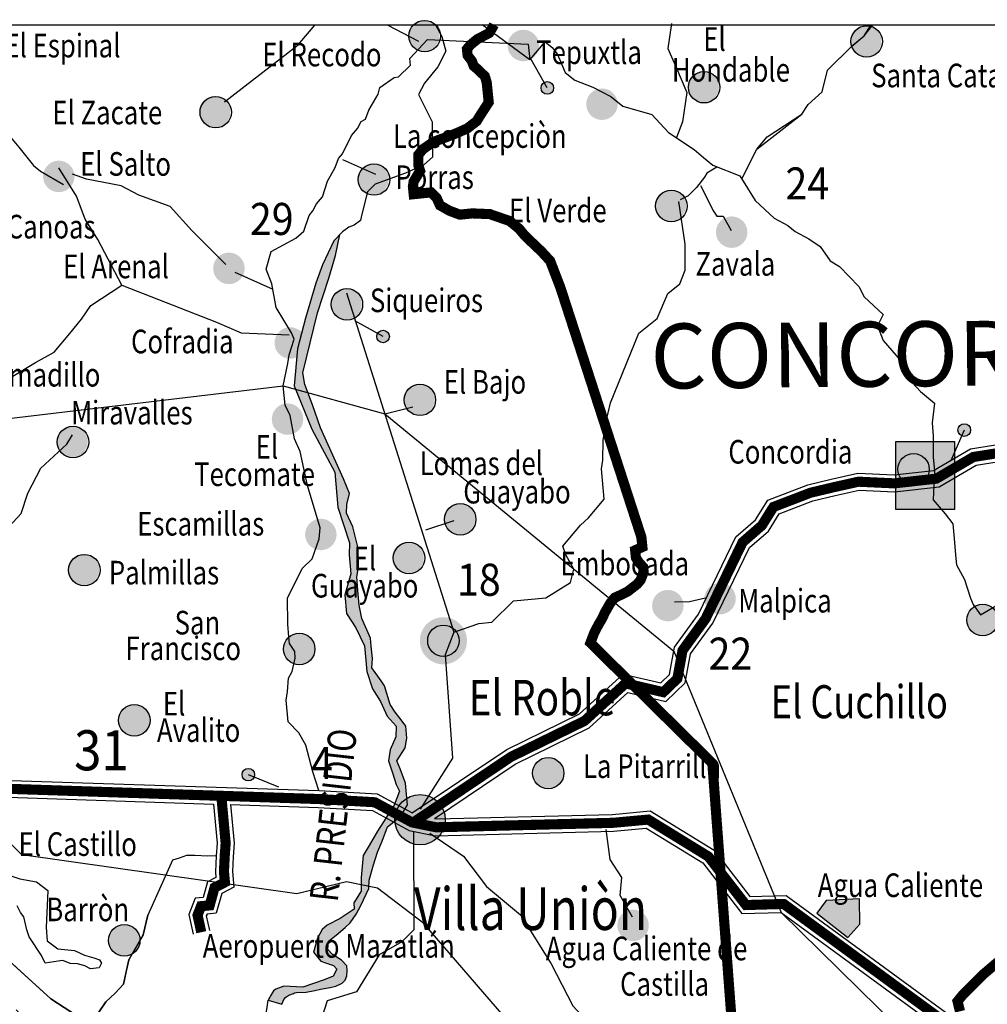
# Model space of a CAD drawing. Units: millimetres. Extents: x 349050 to 351450, y 2575763 to 2577563.
# Drawn here: x 351165 to 351251, y 2577115 to 2577204 of the extents above; entities that cross this region are included whole.
import ezdxf
from ezdxf.enums import TextEntityAlignment as Align

# ---------------------------------------------------------------- set-up
doc = ezdxf.new("R2010")
doc.units = ezdxf.units.MM
doc.layers.add('KILOMETRAJE', color=7, linetype='Continuous')
doc.styles.add('POBLADOS', font='romand.shx', dxfattribs={"height": 0.007})
doc.styles.add('QQ', font='TIMES.TTF', dxfattribs={"height": 0.0109})

# ---------------------------------------------------------------- blocks, each defined once
blk = doc.blocks.new('B')
at = {"layer": 'KILOMETRAJE'}
blk.add_hatch(color=8, dxfattribs=at).paths.add_polyline_path([(0.00186, -0.00965, 1), (-0.00186, -0.00965, 1)])
blk.add_line((0, -0.00965), (0, 0), dxfattribs=at)
blk.add_circle((0, -0.00965), 0.00186, dxfattribs=at)

msp = doc.modelspace()

# ---------------------------------------------------------------- hatches: boundary and pattern name
for color, points in [(7, [(351199.55, 2577202.174, 1.000001), (351202.367, 2577202.174, 1.000001)]), (7, [(351239.152, 2577201.692, 1.000001), (351241.97, 2577201.693, 1.000001)]), (7, [(351208.476, 2577201.296, 1.000001), (351211.293, 2577201.296, 1.000001)]), (256, [(351224.587, 2577197.592, 1.000001), (351227.405, 2577197.592, 1.000001)]), (256, [(351215.519, 2577196.039, 1.000001), (351218.336, 2577196.039, 1.000001)]), (256, [(351180.829, 2577195.358, 1.000001), (351183.646, 2577195.358, 1.000001)]), (256, [(351166.857, 2577189.57, 1.000001), (351169.674, 2577189.57, 1.000001)]), (256, [(351195.01, 2577189.324, 1.000001), (351197.827, 2577189.325, 1.000001)]), (256, [(351221.65, 2577186.954, 1.000001), (351224.468, 2577186.954, 1.000001)]), (256, [(351227.142, 2577184.578, 1.000001), (351229.96, 2577184.578, 1.000001)]), (256, [(351182.1, 2577181.333, 1.000001), (351184.917, 2577181.333, 1.000001)]), (256, [(351192.582, 2577178.142, 1.000001), (351195.4, 2577178.142, 1.000001)]), (256, [(351187.594, 2577174.652, 1.000001), (351190.411, 2577174.652, 1.000001)]), (256, [(351199.121, 2577169.584, 1.000001), (351201.939, 2577169.585, 1.000001)]), (256, [(351187.348, 2577167.83, 1.000001), (351190.165, 2577167.83, 1.000001)]), (256, [(351168.041, 2577165.81, 1.000001), (351170.859, 2577165.81, 1.000001)]), (256, [(351248.506, 2577159.733), (351248.506, 2577165.835), (351243.251, 2577165.834), (351243.252, 2577159.732)]), (256, [(351243.346, 2577163.38, 1.000001), (351246.163, 2577163.38, 1.000001)]), (256, [(351202.735, 2577158.886, 1.000001), (351205.553, 2577158.887, 1.000001)]), (256, [(351190.334, 2577157.496, 1.000001), (351193.152, 2577157.496, 1.000001)]), (256, [(351198.149, 2577155.427, 1.000001), (351200.966, 2577155.428, 1.000001)]), (256, [(351169.062, 2577154.338, 1.000001), (351171.879, 2577154.339, 1.000001)]), (256, [(351226.103, 2577151.749, 1.000001), (351228.92, 2577151.749, 1.000001)]), (256, [(351221.422, 2577151.125, 1.000001), (351224.24, 2577151.125, 1.000001)]), (256, [(351249.617, 2577149.833, 1.000001), (351252.435, 2577149.833, 1.000001)]), (256, [(351200.61, 2577147.975, 1.000001), (351204.836, 2577147.976, 1.000001)]), (256, [(351188.399, 2577147.238, 1.000001), (351191.216, 2577147.238, 1.000001)]), (256, [(351173.62, 2577140.846, 1.000001), (351176.438, 2577140.846, 1.000001)]), (256, [(351210.702, 2577136.118, 1.000001), (351213.519, 2577136.118, 1.000001)]), (256, [(351198.36, 2577133.403), (351198.299, 2577133.247), (351197.981, 2577132.749), (351198.892, 2577132.256), (351199.289, 2577132.901)]), (256, [(351198.38, 2577131.947, 1.000001), (351202.888, 2577131.947, 1.000001)]), (256, [(351239.988, 2577124.861), (351237.024, 2577124.705), (351236.193, 2577123.578), (351238.965, 2577121.383), (351240.022, 2577122.589)]), (256, [(351218.308, 2577122.482, 1.000001), (351221.125, 2577122.483, 1.000001)]), (256, [(351172.659, 2577121.11, 1.000001), (351175.476, 2577121.11, 1.000001)])]:
    msp.add_hatch(color=color).paths.add_polyline_path(points)
h = msp.add_hatch(color=256)
h.paths.add_polyline_path([(351191.45, 2577177.348), (351192.459, 2577180.46), (351193.049, 2577182.499), (351193.447, 2577184.355), (351192.911, 2577183.804), (351191.89, 2577181.637), (351191.308, 2577179.999), (351190.376, 2577176.865), (351189.653, 2577174.117), (351189.348, 2577170.797), (351190.644, 2577167.612), (351191.204, 2577168.514), (351190.999, 2577169.11), (351190.312, 2577170.945), (351190.131, 2577171.964)])
h.paths.add_polyline_path([(351191.71, 2577167.046), (351191.204, 2577168.514), (351190.644, 2577167.612), (351190.926, 2577166.919), (351192.987, 2577163.086), (351193.277, 2577159.943), (351194.304, 2577156.746), (351194.287, 2577155.932), (351195.099, 2577155.538), (351195.084, 2577156.274), (351194.6, 2577158.167), (351194.054, 2577159.411), (351194.069, 2577160.188), (351194.325, 2577161.161), (351193.771, 2577162.49)])
h.paths.add_polyline_path([(351195.066, 2577152.493), (351194.954, 2577153.702), (351195.118, 2577154.57), (351195.099, 2577155.538), (351194.287, 2577155.932), (351194.281, 2577155.674), (351194.437, 2577153.982), (351193.878, 2577152.102), (351194.034, 2577150.409), (351194.882, 2577149.146), (351195.643, 2577147.51), (351195.842, 2577145.352), (351196.343, 2577146.062), (351196.359, 2577146.395), (351196.259, 2577147.483), (351196.192, 2577148.208), (351195.42, 2577149.965), (351195.188, 2577151.163)])
h.paths.add_polyline_path([(351199.359, 2577140.331), (351198.94, 2577140.902), (351198.389, 2577141.583), (351197.959, 2577142.275), (351197.44, 2577143.934), (351197.154, 2577144.395), (351196.316, 2577145.537), (351196.343, 2577146.062), (351195.842, 2577145.352), (351195.855, 2577145.213), (351196.363, 2577143.675), (351197.079, 2577142.522), (351197.686, 2577141.236), (351198.501, 2577140.336), (351198.469, 2577139.358), (351197.964, 2577138.214), (351197.876, 2577137.645), (351198.746, 2577136.757), (351198.548, 2577137.209), (351199.295, 2577138.375), (351199.459, 2577139.243)])
h.paths.add_polyline_path([(351199.342, 2577135.21), (351198.857, 2577136.506), (351198.746, 2577136.757), (351197.876, 2577137.645), (351197.811, 2577137.225), (351198.153, 2577136.159), (351198.495, 2577135.093), (351198.793, 2577134.511), (351198.36, 2577133.403), (351199.289, 2577132.901), (351199.52, 2577133.275), (351199.431, 2577134.243)])
h = msp.add_hatch(color=256)
h.paths.add_polyline_path([(351197.72, 2577131.302), (351198.261, 2577131.739), (351197.572, 2577132.111), (351196.805, 2577130.915), (351196.069, 2577129.628), (351195.542, 2577128.726), (351195.357, 2577126.758), (351195.352, 2577126.12), (351196.045, 2577125.98), (351196.085, 2577126.519), (351196.447, 2577127.893), (351196.831, 2577129.026), (351197.226, 2577130.037)])
h.paths.add_polyline_path([(351197.981, 2577132.749), (351197.572, 2577132.111), (351198.261, 2577131.739), (351198.883, 2577132.242), (351198.892, 2577132.256)])
h.paths.add_polyline_path([(351194.9, 2577123.484), (351195.317, 2577124.254), (351195.537, 2577124.724), (351195.18, 2577125.267), (351194.71, 2577124.505), (351194.742, 2577123.947), (351193.478, 2577123.099), (351192.312, 2577122.504), (351191.861, 2577122.097), (351191.444, 2577121.327), (351191.277, 2577120.767), (351192.417, 2577121.046), (351193.119, 2577121.613), (351193.911, 2577122.295), (351194.361, 2577122.703)])
h.paths.add_polyline_path([(351196.031, 2577125.782), (351196.045, 2577125.98), (351195.352, 2577126.12), (351195.347, 2577125.538), (351195.18, 2577125.267), (351195.537, 2577124.724)])
h.paths.add_polyline_path([(351192.791, 2577119.876), (351192.383, 2577120.326), (351192.437, 2577121.051), (351191.277, 2577120.767), (351191.071, 2577120.074), (351191.754, 2577119.283), (351192.26, 2577119.086), (351192.888, 2577118.9), (351193.163, 2577118.56), (351192.856, 2577117.922), (351192.031, 2577117.602), (351190.139, 2577116.94), (351189.357, 2577116.979), (351189.393, 2577116.439), (351189.565, 2577116.455), (351190.414, 2577116.511), (351191.212, 2577116.65), (351191.705, 2577116.761), (351192.59, 2577116.908), (351193.082, 2577117.041), (351193.65, 2577117.291), (351193.909, 2577117.577), (351194.07, 2577117.964), (351194.115, 2577118.427), (351194.075, 2577118.861), (351193.591, 2577119.364)])
h.paths.add_polyline_path([(351189.357, 2577116.979), (351188.422, 2577117.026), (351187.718, 2577116.766), (351187.512, 2577116.616), (351187.246, 2577116.176), (351187.16, 2577116.017), (351187.4, 2577116.039), (351188.413, 2577115.802), (351188.437, 2577115.848), (351188.617, 2577116.039), (351188.885, 2577116.217), (351189.308, 2577116.387), (351189.393, 2577116.44)])
h.paths.add_polyline_path([(351188.413, 2577115.802), (351187.4, 2577116.039), (351187.158, 2577116.017), (351187.015, 2577115.797), (351187.01, 2577115.768), (351188.247, 2577115.411), (351188.325, 2577115.641)])

# ---------------------------------------------------------------- linework, layer by layer
at = {"color": 7}
for p, q in [((351223.147, 2577203.278, 0.007), (351222.829, 2577201.032, 0.007)), ((351240.422, 2577202.155, 0.007), (351241.207, 2577203.158, 0.007))]:
    msp.add_line(p, q, dxfattribs=at)
for p, q in [((351201.303, 2577201.831, 0.007), (351210.326, 2577201.403, 0.007)), ((351239.305, 2577201.237, 0.007), (351240.422, 2577202.155, 0.007)), ((351222.829, 2577201.032, 0.007), (351223.61, 2577199.254, 0.007)), ((351237.126, 2577199.103, 0.007), (351239.305, 2577201.237, 0.007)), ((351223.61, 2577199.254, 0.007), (351224.53, 2577197.078, 0.007)), ((351236.665, 2577197.137, 0.007), (351237.126, 2577199.103, 0.007)), ((351224.53, 2577197.078, 0.007), (351224.153, 2577194.475, 0.007)), ((351235.393, 2577196.012, 0.007), (351236.665, 2577197.137, 0.007)), ((351234.832, 2577195.136, 0.007), (351235.393, 2577196.012, 0.007)), ((351224.153, 2577194.475, 0.007), (351223.594, 2577193.044, 0.007)), ((351230.808, 2577192.017, 0.007), (351234.832, 2577195.136, 0.007)), ((351229.454, 2577189.365, 0.007), (351230.808, 2577192.017, 0.007)), ((351226.313, 2577189.855, 0.007), (351226.129, 2577189.489, 0.007)), ((351227.229, 2577190.404, 0.007), (351226.313, 2577189.855, 0.007)), ((351226.129, 2577189.489, 0.007), (351225.396, 2577188.573, 0.007)), ((351225.396, 2577188.573, 0.007), (351224.663, 2577187.841, 0.007)), ((351225.763, 2577188.756, 0.007), (351226.313, 2577187.658, 0.007)), ((351224.663, 2577187.841, 0.007), (351223.929, 2577187.475, 0.007)), ((351226.313, 2577187.658, 0.007), (351226.863, 2577186.56, 0.007)), ((351226.863, 2577186.56, 0.007), (351227.23, 2577186.011, 0.007)), ((351227.23, 2577186.011, 0.007), (351227.78, 2577186.011, 0.007)), ((351227.78, 2577186.011, 0.007), (351228.513, 2577184.73, 0.007)), ((351160.632, 2577167.522, 0.007), (351188.375, 2577170.821, 0.007)), ((351188.375, 2577170.821, 0.007), (351197.48, 2577168.291, 0.007)), ((351197.48, 2577168.291, 0.007), (351223.364, 2577147.037, 0.007)), ((351223.364, 2577147.037, 0.007), (351232.972, 2577123.638, 0.007)), ((351167.559, 2577115.897, 0.007), (351151.416, 2577130.547, 0.007)), ((351178.467, 2577128.316, 0.007), (351176.24, 2577123.402, 0.007)), ((351179.053, 2577128.492, 0.007), (351178.467, 2577128.316, 0.007)), ((351179.698, 2577128.726, 0.007), (351179.053, 2577128.492, 0.007)), ((351180.46, 2577128.726, 0.007), (351179.698, 2577128.726, 0.007)), ((351181.633, 2577128.668, 0.007), (351180.46, 2577128.726, 0.007)), ((351182.376, 2577128.719, 0.007), (351181.633, 2577128.668, 0.007)), ((351176.24, 2577123.402, 0.007), (351175.829, 2577121.646, 0.007)), ((351232.972, 2577123.638, 0.007), (351251.257, 2577105.72, 0.007)), ((351175.829, 2577121.646, 0.007), (351174.852, 2577119.931, 0.007)), ((351174.542, 2577119.386, 0.007), (351174.316, 2577118.342, 0.007)), ((351174.852, 2577119.931, 0.007), (351174.542, 2577119.386, 0.007)), ((351174.316, 2577118.342, 0.007), (351174.073, 2577117.221, 0.007)), ((351174.073, 2577117.221, 0.007), (351173.311, 2577116.402, 0.007)), ((351170.457, 2577114.025, 0.007), (351167.559, 2577115.897, 0.007)), ((351167.559, 2577115.897, 0.007), (351167.559, 2577115.897, 0.007)), ((351167.559, 2577115.897, 0.007), (351167.559, 2577115.897, 0.007)), ((351173.311, 2577116.402, 0.007), (351172.49, 2577115.642, 0.007)), ((351187.01, 2577115.768, 0.007), (351188.249, 2577115.411, 0.007)), ((351172.49, 2577115.642, 0.007), (351171.845, 2577114.705, 0.007))]:
    msp.add_line(p, q)
at = {"color": 7, "elevation": 0.007}
msp.add_lwpolyline([(351060.645, 2577203.149), (351327.909, 2577203.162), (351327.917, 2577043.203), (351060.652, 2577043.19)], close=True, dxfattribs=at)
for points in [[(351183.119, 2577196.251), (351189.712, 2577201.347), (351191.199, 2577203.133), (351191.233, 2577203.156)], [(351202.002, 2577203.156), (351202.586, 2577202.098), (351202.951, 2577200.791), (351202.226, 2577199.383), (351201.017, 2577197.931), (351200.501, 2577196.908), (351201.703, 2577194.458), (351201.75, 2577191.293), (351200.959, 2577190.611), (351199.32, 2577189.85), (351196.603, 2577188.869), (351195.932, 2577188.197), (351195.395, 2577186.075), (351195.308, 2577185.609), (351194.736, 2577185.191), (351194.263, 2577185.025), (351193.691, 2577184.607), (351192.911, 2577183.804), (351191.89, 2577181.637), (351191.308, 2577179.999), (351190.376, 2577176.865), (351189.653, 2577174.117), (351189.348, 2577170.797), (351190.926, 2577166.919), (351192.987, 2577163.086), (351193.277, 2577159.943), (351194.304, 2577156.746), (351194.281, 2577155.674), (351194.437, 2577153.982), (351193.878, 2577152.102), (351194.034, 2577150.409), (351194.882, 2577149.146), (351195.643, 2577147.51), (351195.855, 2577145.213), (351196.363, 2577143.675), (351197.079, 2577142.522), (351197.686, 2577141.236), (351198.501, 2577140.336), (351198.469, 2577139.358), (351197.964, 2577138.214), (351197.811, 2577137.225), (351198.153, 2577136.159), (351198.495, 2577135.093), (351198.793, 2577134.511), (351198.299, 2577133.247), (351196.805, 2577130.915), (351196.069, 2577129.628), (351195.542, 2577128.726), (351195.357, 2577126.758), (351195.347, 2577125.538), (351194.71, 2577124.505), (351194.742, 2577123.947), (351193.478, 2577123.099), (351192.312, 2577122.504), (351191.861, 2577122.097), (351191.444, 2577121.327), (351191.071, 2577120.074), (351191.754, 2577119.283), (351192.26, 2577119.086), (351192.888, 2577118.9), (351193.163, 2577118.56), (351192.856, 2577117.922), (351192.031, 2577117.602), (351190.139, 2577116.94), (351188.422, 2577117.026), (351187.718, 2577116.766), (351187.512, 2577116.616), (351187.246, 2577116.176), (351187.171, 2577116.037), (351187.015, 2577115.797)], [(351197.693, 2577203.156), (351200.503, 2577201.699)], [(351229.454, 2577189.365), (351230.808, 2577192.017), (351231.716, 2577193.109), (351234.832, 2577195.136), (351235.393, 2577196.012), (351236.665, 2577197.137), (351237.126, 2577199.103), (351239.398, 2577201.328), (351240.422, 2577202.155), (351241.051, 2577203.158)], [(351162.365, 2577202.594), (351163.253, 2577199.245), (351163.36, 2577198.088), (351163.273, 2577196.913), (351163.151, 2577196.125), (351163.24, 2577195.161), (351163.293, 2577194.582), (351163.539, 2577194.022), (351163.804, 2577193.268), (351164.682, 2577192.183), (351166, 2577190.554), (351166.632, 2577190.029), (351168.687, 2577188.857)], [(351199.939, 2577132.549), (351208.392, 2577138.23), (351214.931, 2577141.426), (351218.829, 2577144.986), (351222.195, 2577144.2), (351222.988, 2577144.963), (351223.432, 2577147.41), (351225.564, 2577150.344), (351228.919, 2577157.275), (351230.675, 2577158.801), (351231.788, 2577160.577), (351235.38, 2577161.957), (351237.475, 2577162.456), (351239.841, 2577162.985), (351243.099, 2577162.832), (351246.641, 2577163.229), (351249.947, 2577165.162), (351253.514, 2577165.726)], [(351201.93, 2577132.066), (351209.148, 2577136.918), (351215.789, 2577140.163), (351219.26, 2577143.334), (351222.65, 2577142.541), (351224.388, 2577144.212), (351224.857, 2577146.801), (351226.865, 2577149.564), (351230.144, 2577156.338), (351231.836, 2577157.807), (351232.801, 2577159.347), (351235.828, 2577160.51), (351237.814, 2577160.983), (351239.973, 2577161.466), (351243.148, 2577161.317), (351247.127, 2577161.762), (351250.464, 2577163.714), (351253.652, 2577164.218)], [(351224.573, 2577095.339), (351200.97, 2577122.635), (351196.828, 2577125.822), (351194.028, 2577126.388), (351189.594, 2577125.293), (351164.948, 2577128.789), (351133.507, 2577160.567)], [(351142.091, 2577156.707), (351150.206, 2577148.428), (351150.601, 2577145.827), (351153.247, 2577142.052), (351155.874, 2577139.485), (351157.905, 2577139.01), (351158.825, 2577136.774), (351159.373, 2577135.615), (351191.562, 2577134.553)], [(351148.965, 2577146.533), (351149.16, 2577145.25), (351152.091, 2577141.07), (351155.12, 2577138.109), (351156.803, 2577137.716), (351157.443, 2577136.164), (351158.4, 2577134.135), (351182.135, 2577133.352)], [(351191.58, 2577134.552), (351196.785, 2577134.255), (351199.939, 2577132.549)], [(351182.135, 2577133.352), (351182.458, 2577129.84), (351182.376, 2577128.719), (351182.304, 2577127.289), (351182.35, 2577126.781), (351181.579, 2577126.388), (351181.193, 2577124.975), (351180.477, 2577124.909), (351179.909, 2577123.454), (351180.293, 2577121.706)], [(351183.657, 2577133.302), (351183.974, 2577129.853), (351183.884, 2577128.625), (351183.818, 2577127.32), (351183.949, 2577125.9), (351182.861, 2577125.345), (351182.373, 2577123.566), (351181.545, 2577123.49), (351181.483, 2577123.331), (351181.769, 2577122.031)], [(351183.657, 2577133.302), (351191.512, 2577133.043)], [(351191.494, 2577133.044), (351196.363, 2577132.765), (351199.657, 2577130.984), (351202.01, 2577130.509), (351217.969, 2577130.913), (351220.894, 2577131.182), (351225.951, 2577128.074), (351229.467, 2577123.535), (351232.972, 2577123.638), (351256.355, 2577106.524), (351266.428, 2577097.583), (351269.516, 2577093.674), (351272.236, 2577090.605), (351277.998, 2577087.956), (351283.18, 2577082.486), (351289.68, 2577080.058), (351307.692, 2577071.833), (351312.725, 2577070.816), (351313.564, 2577061.705), (351312.368, 2577059.336), (351315.727, 2577050.794), (351322.461, 2577044.712), (351322.857, 2577043.203)], [(351201.93, 2577132.066), (351202.142, 2577132.024), (351217.881, 2577132.422), (351221.257, 2577132.733), (351226.977, 2577129.217), (351230.191, 2577125.068), (351233.446, 2577125.164), (351257.305, 2577107.701), (351267.531, 2577098.624), (351270.675, 2577094.644), (351273.156, 2577091.845), (351278.895, 2577089.207), (351284.036, 2577083.779), (351290.259, 2577081.455), (351308.162, 2577073.28), (351314.126, 2577072.075), (351315.108, 2577061.412), (351314.022, 2577059.259), (351317.004, 2577051.677), (351323.808, 2577045.531), (351324.42, 2577043.203)]]:
    msp.add_lwpolyline(points, dxfattribs=at)
at = {"color": 7, "const_width": 0.907, "elevation": 0.007}
for points in [[(351207.256, 2577203.156), (351207.12, 2577202.9), (351206.83, 2577202.42), (351206.295, 2577202.14), (351205.759, 2577201.86), (351205.134, 2577201.346), (351204.833, 2577200.977), (351204.89, 2577200.419), (351205.281, 2577199.895), (351205.438, 2577199.46), (351205.684, 2577199.26), (351206.433, 2577198.547), (351206.602, 2577198), (351206.681, 2577197.219), (351206.783, 2577196.215), (351206.393, 2577195.612), (351206.002, 2577195.008), (351205.713, 2577194.528), (351204.876, 2577193.88), (351203.905, 2577193.443), (351202.71, 2577192.984), (351201.84, 2577192.67), (351200.891, 2577192.01), (351200.49, 2577191.518), (351200.469, 2577190.614), (351200.637, 2577190.068), (351200.347, 2577189.588), (351200.057, 2577189.107), (351199.991, 2577188.65), (351200.048, 2577188.092), (351200.059, 2577187.98), (351200.729, 2577188.048), (351201.064, 2577188.082), (351201.622, 2577188.139), (351202.125, 2577187.626), (351202.417, 2577186.979), (351203.255, 2577186.5), (351204.194, 2577186.145), (351205.31, 2577186.258), (351206.896, 2577186.193), (351207.131, 2577186.104), (351208.651, 2577185.582), (351209.511, 2577184.88), (351210.026, 2577184.256), (351211.524, 2577182.83), (351212.285, 2577182.005), (351213.204, 2577179.618), (351220.459, 2577157.266), (351220.55, 2577156.374), (351219.903, 2577156.083), (351219.97, 2577155.413), (351220.239, 2577154.989), (351220.619, 2577154.577), (351220.665, 2577154.131), (351220.397, 2577153.427), (351220.096, 2577153.058), (351219.26, 2577152.41), (351218.724, 2577152.13), (351218.076, 2577151.839), (351217.675, 2577151.347), (351217.196, 2577150.51), (351216.917, 2577149.918), (351216.628, 2577149.438), (351216.249, 2577148.723), (351216.071, 2577148.254), (351215.893, 2577147.785), (351226.819, 2577137.004), (351229.383, 2577102.799)], [(351200.006, 2577131.684), (351208.77, 2577137.574), (351215.36, 2577140.794), (351219.044, 2577144.16), (351222.423, 2577143.371), (351223.688, 2577144.587), (351224.145, 2577147.106), (351226.214, 2577149.954), (351229.531, 2577156.806), (351231.255, 2577158.304), (351232.295, 2577159.962), (351235.604, 2577161.234), (351237.645, 2577161.719), (351239.907, 2577162.225), (351243.124, 2577162.075), (351246.884, 2577162.496), (351250.206, 2577164.438), (351253.583, 2577164.972)]]:
    msp.add_lwpolyline(points, dxfattribs=at)
at = {"color": 7, "ltscale": 0.5, "elevation": 0.007}
msp.add_lwpolyline([(351210.481, 2577200.003), (351206.196, 2577203.156)], dxfattribs=at)
at = {"elevation": 0.007}
for points in [[(351191.562, 2577134.553), (351191.024, 2577136.238), (351190.393, 2577138.609), (351189.763, 2577139.722), (351188.809, 2577140.726), (351188.809, 2577140.726), (351188.632, 2577142.654), (351188.754, 2577143.443), (351188.841, 2577144.617), (351189.173, 2577145.231), (351189.453, 2577146.424), (351189.4, 2577147.002), (351188.943, 2577147.737), (351188.889, 2577148.316), (351188.783, 2577149.473), (351188.763, 2577151.804), (351190.076, 2577154.452), (351190.97, 2577155.312), (351191.583, 2577157.118), (351191.687, 2577158.1), (351190.56, 2577161.885), (351189.89, 2577164.934), (351189.397, 2577166.055), (351189.009, 2577168.158), (351188.534, 2577169.086), (351188.375, 2577170.821), (351188.776, 2577172.802), (351188.898, 2577173.591), (351189.353, 2577174.994), (351189.107, 2577175.555), (351187.745, 2577177.836), (351187.356, 2577179.939), (351186.846, 2577181.253), (351187.283, 2577182.848), (351189.511, 2577184.025), (351190.229, 2577184.675), (351190.684, 2577186.078), (351191.035, 2577186.499), (351191.368, 2577187.113), (351191.893, 2577187.744), (351192.348, 2577189.147), (351193.014, 2577190.375), (351193.329, 2577191.182), (351193.679, 2577191.603), (351194.502, 2577193.234), (351195.028, 2577193.865), (351195.361, 2577194.479), (351195.729, 2577194.708), (351196.044, 2577195.514), (351196.885, 2577196.953), (351197.025, 2577197.549), (351198.305, 2577198.444), (351198.691, 2577198.48), (351199.761, 2577199.551), (351199.707, 2577200.129), (351201.303, 2577201.831)], [(351210.326, 2577201.403), (351210.481, 2577200.003), (351211.832, 2577201.634), (351212.464, 2577201.109), (351212.904, 2577200.566), (351213.15, 2577200.006), (351213.643, 2577198.884), (351214.486, 2577198.184), (351216.101, 2577197.555), (351217.734, 2577196.734), (351218.788, 2577195.859), (351221.386, 2577195.126), (351222.896, 2577193.515), (351225.179, 2577191.975), (351226.023, 2577191.275), (351226.866, 2577190.575), (351229.288, 2577189.632), (351230.659, 2577187.425), (351232.363, 2577185.832), (351233.592, 2577185.168), (351234.225, 2577184.642), (351235.454, 2577183.978), (351236.49, 2577183.296), (351237.386, 2577182.017), (351238.212, 2577181.51), (351239.072, 2577180.617), (351239.933, 2577179.724), (351240.408, 2577178.796), (351242.112, 2577177.203), (351241.622, 2577176.186), (351242.132, 2577174.872), (351243.661, 2577173.068), (351243.96, 2577171.929), (351245.471, 2577170.319), (351246.736, 2577169.269), (351246.509, 2577167.498), (351246.616, 2577166.341), (351246.6, 2577164.396), (351246.707, 2577163.239), (351246.597, 2577160.607), (351247.686, 2577159.347), (351248.354, 2577158.436), (351248.442, 2577157.472), (351248.638, 2577155.352), (351248.691, 2577154.773), (351249.394, 2577153.477), (351249.658, 2577152.724), (351249.94, 2577151.778), (351250.186, 2577151.217), (351250.854, 2577150.306)], [(351193.681, 2577191.101), (351196.646, 2577189.767)], [(351144.863, 2577152.8), (351150.237, 2577155.677), (351151.429, 2577157.537), (351152.727, 2577158.239), (351154.779, 2577159.206), (351156.075, 2577162.047), (351157.055, 2577164.082), (351158.318, 2577165.17), (351160.632, 2577167.522), (351161.559, 2577170.135), (351161.927, 2577170.363), (351166.172, 2577172.892), (351167.838, 2577173.823), (351169.24, 2577175.508), (351170.292, 2577176.771), (351171.15, 2577178.017), (351173.904, 2577179.826), (351171.776, 2577183.907), (351170.633, 2577185.746), (351169.859, 2577187.813), (351168.272, 2577190.341)], [(351203.661, 2577148.734), (351205.892, 2577149.525), (351207.05, 2577149.631), (351209.013, 2577151.562), (351211.909, 2577151.829), (351213.014, 2577152.514), (351214.118, 2577153.199), (351214.398, 2577154.391), (351213.695, 2577155.687), (351213.431, 2577156.44), (351215.008, 2577158.335), (351215.727, 2577158.985), (351217.129, 2577160.669), (351216.881, 2577163.368), (351217.003, 2577164.157), (351217.036, 2577165.91), (351217.28, 2577167.488), (351217.699, 2577169.276), (351220.237, 2577175.537), (351221.868, 2577176.854), (351222.831, 2577179.081), (351223.918, 2577179.959), (351224.391, 2577181.169), (351224.371, 2577183.5), (351223.823, 2577187.338), (351223.823, 2577187.338), (351223.823, 2577187.338), (351223.823, 2577187.338)], [(351188.254, 2577115.43), (351188.325, 2577115.641), (351188.437, 2577115.848), (351188.617, 2577116.039), (351188.885, 2577116.217), (351189.308, 2577116.387), (351189.391, 2577116.439), (351189.565, 2577116.455), (351190.414, 2577116.511), (351191.212, 2577116.65), (351191.705, 2577116.761), (351192.59, 2577116.908), (351193.082, 2577117.041), (351193.65, 2577117.291), (351193.909, 2577117.577), (351194.07, 2577117.964), (351194.115, 2577118.427), (351194.075, 2577118.861), (351193.591, 2577119.364), (351192.791, 2577119.876), (351192.383, 2577120.326), (351192.437, 2577121.063), (351193.119, 2577121.613), (351193.911, 2577122.295), (351194.361, 2577122.703), (351194.9, 2577123.484), (351195.317, 2577124.254), (351196.031, 2577125.782), (351196.085, 2577126.519), (351196.447, 2577127.893), (351196.831, 2577129.026), (351197.226, 2577130.037), (351197.72, 2577131.302), (351198.883, 2577132.242), (351199.52, 2577133.275), (351199.431, 2577134.243), (351199.342, 2577135.21), (351198.857, 2577136.506), (351198.548, 2577137.209), (351199.295, 2577138.375), (351199.459, 2577139.243), (351199.359, 2577140.331), (351198.94, 2577140.902), (351198.389, 2577141.583), (351197.959, 2577142.275), (351197.44, 2577143.934), (351197.154, 2577144.395), (351196.316, 2577145.537), (351196.359, 2577146.395), (351196.259, 2577147.483), (351196.192, 2577148.208), (351195.42, 2577149.965), (351195.188, 2577151.163), (351195.066, 2577152.493), (351194.954, 2577153.702), (351195.118, 2577154.57), (351195.084, 2577156.274), (351194.6, 2577158.167), (351194.054, 2577159.411), (351194.069, 2577160.188), (351194.325, 2577161.161), (351193.771, 2577162.49), (351191.71, 2577167.046), (351190.999, 2577169.11), (351190.312, 2577170.945), (351190.131, 2577171.964), (351191.45, 2577177.348), (351192.459, 2577180.46), (351193.049, 2577182.499), (351193.447, 2577184.355)], [(351184.027, 2577181.008), (351187.443, 2577179.471)], [(351173.904, 2577179.826), (351182.383, 2577176.523), (351184.613, 2577175.562), (351188.913, 2577175.375)], [(351194.048, 2577179.15), (351203.661, 2577148.734), (351202.874, 2577146.717), (351203.533, 2577137.446), (351200.642, 2577132.902)], [(351197.48, 2577168.291), (351199.999, 2577168.93)], [(351149.527, 2577148.64), (351151.173, 2577151.902), (351151.346, 2577154.251), (351152.047, 2577155.093), (351154.853, 2577156.324), (351155.433, 2577156.377), (351159.504, 2577156.557), (351161.662, 2577156.367), (351163.118, 2577157.473), (351164.888, 2577159.386), (351165.501, 2577161.192), (351166.657, 2577163.437), (351168.988, 2577165.596), (351169.496, 2577166.421)], [(351201.144, 2577157.904), (351203.691, 2577158.743)], [(351250.854, 2577150.306), (351253.635, 2577151.933), (351256.284, 2577152.76), (351260.546, 2577155.097), (351261.651, 2577155.782), (351268.599, 2577156.422), (351277.618, 2577157.835)], [(351223.426, 2577151.472), (351224.763, 2577151.488), (351226.336, 2577151.864)], [(351146.677, 2577131.277), (351148.222, 2577131.42), (351151.416, 2577130.547), (351167.559, 2577115.897), (351170.457, 2577114.025), (351170.457, 2577114.025), (351171.845, 2577114.705), (351171.845, 2577114.705), (351171.845, 2577114.705), (351172.49, 2577115.642), (351173.311, 2577116.402), (351174.073, 2577117.221), (351174.542, 2577119.386), (351175.829, 2577121.646), (351176.24, 2577123.402), (351176.24, 2577123.402)], [(351200.047, 2577130.903), (351200.081, 2577122.067), (351199.012, 2577120.996), (351196.977, 2577119.837), (351194.945, 2577116.539), (351192.296, 2577115.712), (351192.296, 2577115.712), (351192.296, 2577115.712), (351192.296, 2577115.712), (351192.296, 2577115.712), (351192.296, 2577115.712), (351192.296, 2577115.712), (351192.296, 2577115.712), (351192.296, 2577115.712), (351192.296, 2577115.712), (351192.296, 2577115.712), (351192.296, 2577115.712), (351192.296, 2577115.712), (351192.296, 2577115.712), (351192.296, 2577115.712)], [(351219.655, 2577123.231), (351218.57, 2577125.147), (351218.723, 2577126.774), (351217.666, 2577128.39), (351217.317, 2577131.08)], [(351201.503, 2577130.733), (351204.517, 2577128.692), (351206.585, 2577125.959), (351209.645, 2577123.418), (351212.371, 2577119.032), (351214.331, 2577115.281), (351216.125, 2577113.329), (351217.911, 2577111.478), (351217.951, 2577107.752), (351219.183, 2577104.236), (351219.716, 2577103.168)], [(351239.988, 2577124.861), (351237.024, 2577124.705), (351236.193, 2577123.578), (351238.965, 2577121.383), (351240.022, 2577122.589), (351239.988, 2577124.861)], [(351192.296, 2577115.712), (351191.089, 2577111.907), (351191.231, 2577110.365), (351191.462, 2577107.858), (351191.586, 2577106.509), (351191.835, 2577103.81), (351191.959, 2577102.46), (351191.926, 2577100.708), (351192.227, 2577097.43), (351194.723, 2577093.577), (351196.481, 2577091.406), (351201.663, 2577090.235), (351204.263, 2577087.364), (351207.003, 2577085.088), (351208.339, 2577083.267), (351208.849, 2577081.953), (351209.817, 2577079.904), (351213.679, 2577078.121), (351215.787, 2577076.37), (351218.088, 2577074.638)]]:
    msp.add_lwpolyline(points, dxfattribs=at)
at = {"ltscale": 0.5, "elevation": 0.007}
msp.add_lwpolyline([(351183.226, 2577181.669), (351180.181, 2577184.712), (351178.25, 2577186.864), (351175.427, 2577187.903), (351173.868, 2577188.719), (351170.749, 2577189.313), (351169.486, 2577189.758)], dxfattribs=at)
at = {"elevation": 0.007}
msp.add_lwpolyline([(351243.251, 2577165.834), (351248.506, 2577165.835), (351248.506, 2577159.733), (351243.252, 2577159.732)], close=True, dxfattribs=at)
at = {"const_width": 0.907, "elevation": 0.007}
for points in [[(351141.475, 2577156.257), (351149.495, 2577148.074), (351149.88, 2577145.538), (351152.669, 2577141.561), (351155.497, 2577138.797), (351157.354, 2577138.363), (351158.134, 2577136.469), (351158.886, 2577134.875), (351191.537, 2577133.798)], [(351182.861, 2577133.702), (351183.216, 2577129.846), (351183.13, 2577128.672), (351183.061, 2577127.305), (351183.15, 2577126.341), (351182.22, 2577125.866), (351181.783, 2577124.271), (351181.011, 2577124.2), (351180.696, 2577123.393), (351181.031, 2577121.868)], [(351191.537, 2577133.798), (351196.574, 2577133.51), (351199.917, 2577131.702), (351202.076, 2577131.266), (351217.925, 2577131.668), (351221.075, 2577131.958), (351226.464, 2577128.646), (351229.829, 2577124.301), (351233.209, 2577124.401), (351256.83, 2577107.112), (351266.979, 2577098.103), (351270.096, 2577094.159), (351272.696, 2577091.225), (351278.447, 2577088.581), (351283.608, 2577083.133), (351289.97, 2577080.757), (351307.927, 2577072.556), (351313.426, 2577071.446), (351314.336, 2577061.558), (351313.195, 2577059.297), (351316.366, 2577051.235), (351323.134, 2577045.121), (351323.639, 2577043.203)], [(351253.093, 2577119.788), (351251.159, 2577118.149), (351249.25, 2577116.249), (351248.783, 2577115.677), (351249.005, 2577114.781)]]:
    msp.add_lwpolyline(points, dxfattribs=at)
at = {"color": 7, "linetype": 'Continuous', "elevation": 0.007}
for points in [[(351162.885, 2577127.28), (351164.79, 2577126.653), (351166.261, 2577126.387), (351167.298, 2577125.6), (351167.12, 2577122.293), (351167.23, 2577121.1), (351168.179, 2577120.385), (351169.661, 2577120.223), (351170.582, 2577119.826), (351171.408, 2577119.581), (351171.908, 2577119.386), (351172.097, 2577119.083), (351171.894, 2577118.663), (351171.097, 2577118.59), (351170.59, 2577118.864), (351169.931, 2577119.044), (351169.286, 2577119.065), (351168.619, 2577119.324), (351168.221, 2577119.288), (351167.033, 2577119.098), (351166.728, 2577119.792), (351165.611, 2577121.455), (351165.393, 2577122.077), (351165.124, 2577123.256), (351164.848, 2577123.632), (351164.551, 2577124.246)], [(351164.437, 2577114.923), (351167.65, 2577111.447), (351177.633, 2577102.495), (351178.314, 2577102.959), (351178.341, 2577104.406), (351179.789, 2577105.262), (351180.961, 2577106.493), (351181.735, 2577107.688), (351181.888, 2577106.899), (351181.252, 2577105.958), (351180.803, 2577105.596), (351181.318, 2577105.242), (351182.048, 2577106.031), (351184.4, 2577108.415), (351184.928, 2577109.667), (351185.397, 2577110.673), (351186.497, 2577111.818), (351186.576, 2577112.708), (351187.01, 2577115.768)]]:
    msp.add_lwpolyline(points, dxfattribs=at)
at = {"color": 7}
for centre in [(351201.047, 2577202.139, 0.007), (351240.649, 2577201.658, 0.007)]:
    msp.add_circle(centre, 1.409, dxfattribs=at)
for centre, radius in [((351226.084, 2577197.557, 0.007), 1.409), ((351182.326, 2577195.324, 0.007), 1.409), ((351196.507, 2577189.29, 0.007), 1.409), ((351223.148, 2577186.919, 0.007), 1.409), ((351194.08, 2577178.107, 0.007), 1.409), ((351200.619, 2577169.55, 0.007), 1.409), ((351169.539, 2577165.776, 0.007), 1.409), ((351244.843, 2577163.345, 0.007), 1.409), ((351204.232, 2577158.852, 0.007), 1.409), ((351199.646, 2577155.393, 0.007), 1.409), ((351170.559, 2577154.304, 0.007), 1.409), ((351251.026, 2577149.833, 0.007), 1.409), ((351202.723, 2577147.976, 0.007), 1.409), ((351189.808, 2577147.238, 0.007), 1.409), ((351175.029, 2577140.846, 0.007), 1.409), ((351212.111, 2577136.118, 0.007), 1.409), ((351200.634, 2577131.947, 0.007), 2.254), ((351174.132, 2577121.141, 0.007), 1.409)]:
    msp.add_circle(centre, radius)

# ---------------------------------------------------------------- block references
at = {"yscale": 302.2187806079164, "zscale": 302.21878060777}
for p, xscale, rotation in [((351210.586, 2577200.03, 0.007), 302.2187806078567, 29.71815639473153), ((351194.774, 2577176.648, 0.007), 302.2187806077582, 60.83898703198847), ((351248.212, 2577164.179, 0.007), 302.2187806076933, 156.2098649176712), ((351187.949, 2577134.899, 0.007), 302.2187806075601, 248.1769466380179)]:
    msp.add_blockref('B', p, dxfattribs=dict(at, xscale=xscale, rotation=rotation))

# ---------------------------------------------------------------- texts
at = {"color": 7, "style": 'POBLADOS', "width": 0.8}
for s, height, rotation, p in [('El', 2.1155, 0.00283, (351226.003, 2577200.818, 0.007)), ('R. PRESIDIO', 2.53864, 83.54371, (351193.245, 2577124.509, 0.007))]:
    msp.add_text(s, height=height, rotation=rotation, dxfattribs=at).set_placement(p)
at = {"style": 'POBLADOS', "width": 0.8}
for s, height, p in [('El Espinal', 2.1155, (351163.39, 2577200.232, 0.007)), ('El Recodo', 2.1155, (351186.495, 2577199.431, 0.007)), ('Tepuxtla', 2.1155, (351211.036, 2577199.634, 0.007)), ('Hondable', 2.1155, (351223.194, 2577198.064, 0.007)), ('Santa Catarina', 2.11553, (351241.048, 2577197.554, 0.007)), ('El Zacate', 2.1155, (351167.684, 2577194.239, 0.007)), ('La concepciòn', 2.11553, (351198.2, 2577192.129, 0.007)), ('El Salto', 2.1155, (351170.185, 2577189.631, 0.007)), ('Porras', 2.1155, (351198.419, 2577188.447, 0.007)), ('El Verde', 2.1155, (351208.605, 2577185.467, 0.007)), ('Puerta de Canoas', 2.11553, (351152.649, 2577184.013, 0.007)), ('Zavala', 2.1155, (351225.307, 2577180.679, 0.007)), ('El Arenal', 2.1155, (351168.656, 2577180.45, 0.007)), ('Siqueiros', 2.1155, (351196.14, 2577177.413, 0.007)), ('Cofradia', 2.1155, (351174.739, 2577173.728, 0.007)), ('El Armadillo', 2.11553, (351158.946, 2577170.747, 0.007)), ('El Bajo', 2.1155, (351202.753, 2577170.112, 0.007)), ('Miravalles', 2.1155, (351169.376, 2577167.352, 0.007)), ('El  ', 2.1155, (351185.9, 2577164.29, 0.007)), ('Concordia', 2.1155, (351228.249, 2577163.846, 0.007)), ('Lomas del', 2.1155, (351200.594, 2577162.816, 0.007)), ('Tecomate', 2.1155, (351180.391, 2577161.839, 0.007)), ('Guayabo', 2.1155, (351204.504, 2577160.275, 0.007)), ('Escamillas', 2.1155, (351175.292, 2577157.4, 0.007)), ('El', 2.1155, (351194.681, 2577154.284, 0.007)), ('Embocada', 2.1155, (351213.203, 2577153.832, 0.007)), ('Palmillas', 2.1155, (351172.753, 2577153.023, 0.007)), ('Guayabo', 2.1155, (351190.857, 2577151.85, 0.007)), ('Malpica', 2.1155, (351229.139, 2577150.509, 0.007)), ('San', 2.1155, (351178.641, 2577148.54, 0.007)), ('Francisco', 2.1155, (351174.241, 2577146.242, 0.007)), ('El Roble', 3.1733, (351204.995, 2577141.295, 0.007)), ('El Cuchillo', 2.96174, (351232.056, 2577141.035, 0.007)), ('El  ', 2.1155, (351177.592, 2577141.283, 0.007)), ('Avalito', 2.1155, (351177.06, 2577138.914, 0.007)), ('La Pitarrilla', 2.11553, (351215.226, 2577135.685, 0.007)), ('El Castillo', 2.11553, (351164.659, 2577128.705, 0.007)), ('Agua Caliente', 2.11553, (351236.256, 2577125.018, 0.007)), ('Villa Uniòn', 3.80796, (351200.081, 2577122.067, 0.007)), ('Barròn', 2.1155, (351167.15, 2577122.854, 0.007)), ('Aeropuerto Mazatlán', 2.11553, (351181.161, 2577119.583, 0.007)), ('Agua Caliente de', 2.11553, (351211.899, 2577119.357, 0.007)), ('Castilla', 2.1155, (351218.554, 2577116.174, 0.007))]:
    msp.add_text(s, height=height, rotation=0.00283, dxfattribs=at).set_placement(p)
at = {"style": 'QQ', "width": 0.9}
for s, height, p in [('24', 2.8711, (351235.324, 2577187.505, 0.007)), ('29', 2.8711, (351187.344, 2577184.324, 0.007)), ('18', 2.8711, (351205.901, 2577152.007, 0.007)), ('22', 2.8711, (351228.434, 2577145.385, 0.007)), ('31', 3.5888, (351172.084, 2577136.374, 0.007)), ('4', 2.871, (351191.853, 2577135.582, 0.007))]:
    msp.add_text(s, height=height, rotation=0.00283, dxfattribs=at).set_placement(p, align=Align.CENTER)
at = {"style": 'QQ'}
msp.add_text('CONCORDIA', height=5.8026, rotation=0.53253, dxfattribs=at).set_placement((351221.292, 2577170.558, 302.226))

doc.saveas('drawing.dxf')
